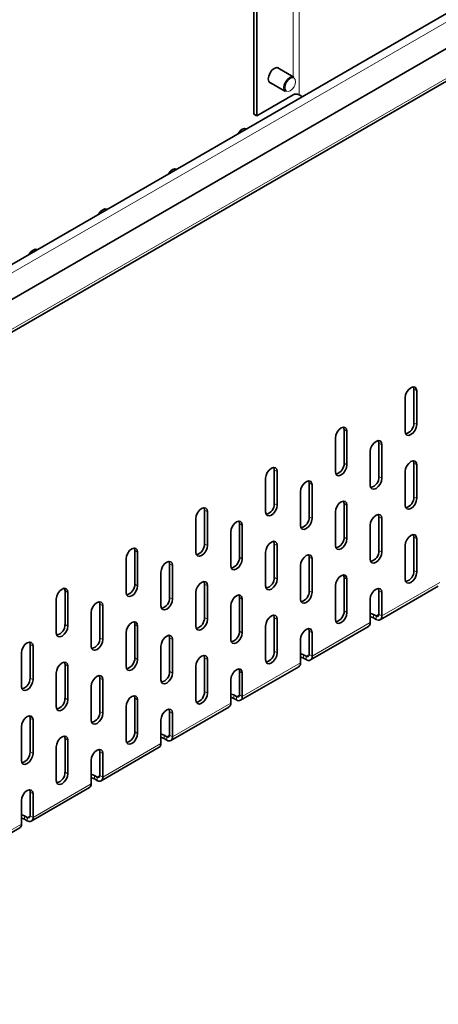
# Model space of a CAD drawing. Units: millimetres. Extents: x 12346 to 15222, y -32 to 2018.
# Drawn here: x 14820 to 14871, y 1640 to 1760 of the extents above; entities that cross this region are included whole.
import ezdxf

# ---------------------------------------------------------------- set-up
doc = ezdxf.new("R2010")
doc.units = ezdxf.units.MM
doc.header["$LTSCALE"] = 5
doc.layers.get('0').update_dxf_attribs({"color": 1})
doc.layers.add('320667', color=7, linetype='Continuous')

# ---------------------------------------------------------------- blocks, each defined once
blk = doc.blocks.new('1064109-M_001_ISOMETRIC VIEW')
at = {"color": 7, "linetype": 'Continuous', "lineweight": 35}
for p, q in [((15162.88, 1928.67), (14455.77, 1520.47)), ((14456.41, 1516.55), (15163.51, 1924.76)), ((14455.81, 1512.24), (15162.92, 1920.44)), ((14848.11, 1781.7), (14848.11, 1748.22)), ((14848.46, 1781.5), (14848.46, 1748.02)), ((14852.96, 1752.7), (14850.92, 1753.88)), ((14849.92, 1752.14), (14851.96, 1750.97)), ((14848.46, 1748.02), (14852.88, 1750.57)), ((14853.97, 1750.35), (14853.59, 1750.57)), ((14848.11, 1748.22), (14848.46, 1748.02)), ((14867.55, 1710.67), (14867.55, 1714.75)), ((14866.49, 1713.73), (14866.49, 1709.65)), ((14867.91, 1710.46), (14867.91, 1714.55)), ((14859.07, 1705.77), (14859.07, 1709.85)), ((14858.01, 1708.83), (14858.01, 1704.75)), ((14859.42, 1705.56), (14859.42, 1709.65)), ((14863.31, 1704.13), (14863.31, 1708.22)), ((14863.66, 1703.93), (14863.66, 1708.01)), ((14862.25, 1707.2), (14862.25, 1703.11)), ((14867.55, 1701.68), (14867.55, 1705.77)), ((14867.91, 1701.48), (14867.91, 1705.56)), ((14849.52, 1703.93), (14849.52, 1699.85)), ((14850.58, 1700.87), (14850.58, 1704.95)), ((14850.94, 1700.67), (14850.94, 1704.75)), ((14866.49, 1704.75), (14866.49, 1700.66)), ((14854.82, 1699.24), (14854.82, 1703.32)), ((14855.18, 1699.03), (14855.18, 1703.12)), ((14853.76, 1702.3), (14853.76, 1698.22)), ((14859.07, 1696.79), (14859.07, 1700.87)), ((14859.42, 1696.58), (14859.42, 1700.67)), ((14841.04, 1699.03), (14841.04, 1694.95)), ((14842.1, 1695.97), (14842.1, 1700.05)), ((14842.45, 1695.77), (14842.45, 1699.85)), ((14858.01, 1699.85), (14858.01, 1695.77)), ((14863.31, 1695.15), (14863.31, 1699.24)), ((14863.66, 1694.95), (14863.66, 1699.03)), ((14846.34, 1694.34), (14846.34, 1698.42)), ((14846.69, 1694.13), (14846.69, 1698.22)), ((14862.25, 1698.22), (14862.25, 1694.13)), ((14845.28, 1697.4), (14845.28, 1693.32)), ((14867.55, 1692.7), (14867.55, 1696.79)), ((14850.58, 1691.89), (14850.58, 1695.97)), ((14850.94, 1691.68), (14850.94, 1695.77)), ((14866.49, 1695.77), (14866.49, 1691.68)), ((14867.91, 1692.5), (14867.91, 1696.58)), ((14833.61, 1691.07), (14833.61, 1695.16)), ((14833.96, 1690.87), (14833.96, 1694.95)), ((14849.52, 1694.95), (14849.52, 1690.87)), ((14854.82, 1690.25), (14854.82, 1694.34)), ((14832.55, 1694.14), (14832.55, 1690.05)), ((14837.85, 1689.44), (14837.85, 1693.52)), ((14838.21, 1689.24), (14838.21, 1693.32)), ((14853.76, 1693.32), (14853.76, 1689.23)), ((14855.18, 1690.05), (14855.18, 1694.13)), ((14836.79, 1692.5), (14836.79, 1688.42)), ((14859.07, 1687.8), (14859.07, 1691.89)), ((14842.1, 1686.99), (14842.1, 1691.07)), ((14842.45, 1686.79), (14842.45, 1690.87)), ((14858.01, 1690.87), (14858.01, 1686.78)), ((14859.42, 1687.6), (14859.42, 1691.68)), ((14863.46, 1686.73), (14870.53, 1690.82)), ((14825.13, 1686.17), (14825.13, 1690.26)), ((14825.48, 1685.97), (14825.48, 1690.05)), ((14841.04, 1690.05), (14841.04, 1685.97)), ((14846.34, 1685.36), (14846.34, 1689.44)), ((14863.31, 1687.4), (14863.31, 1690.25)), ((14863.66, 1687.19), (14863.66, 1690.05)), ((14824.07, 1689.24), (14824.07, 1685.15)), ((14829.37, 1684.54), (14829.37, 1688.62)), ((14829.72, 1684.34), (14829.72, 1688.42)), ((14845.28, 1688.42), (14845.28, 1684.34)), ((14846.69, 1685.15), (14846.69, 1689.23)), ((14862.25, 1689.23), (14862.25, 1686.38)), ((14828.31, 1687.6), (14828.31, 1683.52)), ((14862.64, 1687.38), (14862.96, 1687.19)), ((14833.61, 1682.09), (14833.61, 1686.17)), ((14833.96, 1681.89), (14833.96, 1685.97)), ((14849.52, 1685.97), (14849.52, 1681.89)), ((14850.58, 1682.91), (14850.58, 1686.99)), ((14850.94, 1682.7), (14850.94, 1686.78)), ((14854.97, 1681.84), (14862.04, 1685.92)), ((14862.64, 1686.97), (14862.96, 1686.78)), ((14832.55, 1685.15), (14832.55, 1681.07)), ((14854.82, 1682.5), (14854.82, 1685.36)), ((14855.18, 1682.29), (14855.18, 1685.15)), ((14820.88, 1679.64), (14820.88, 1683.73)), ((14821.24, 1679.44), (14821.24, 1683.52)), ((14836.79, 1683.52), (14836.79, 1679.44)), ((14837.85, 1680.46), (14837.85, 1684.54)), ((14838.21, 1680.25), (14838.21, 1684.34)), ((14853.76, 1684.33), (14853.76, 1681.48)), ((14819.82, 1682.7), (14819.82, 1678.62)), ((14854.15, 1682.48), (14854.47, 1682.29)), ((14825.13, 1677.19), (14825.13, 1681.28)), ((14825.48, 1676.99), (14825.48, 1681.07)), ((14841.04, 1681.07), (14841.04, 1676.99)), ((14842.1, 1678.01), (14842.1, 1682.09)), ((14842.45, 1677.8), (14842.45, 1681.89)), ((14854.15, 1682.07), (14854.47, 1681.89)), ((14824.07, 1680.25), (14824.07, 1676.17)), ((14846.34, 1677.6), (14846.34, 1680.46)), ((14846.49, 1676.94), (14853.56, 1681.02)), ((14846.69, 1677.39), (14846.69, 1680.25)), ((14829.37, 1675.56), (14829.37, 1679.64)), ((14829.72, 1675.36), (14829.72, 1679.44)), ((14845.28, 1679.44), (14845.28, 1676.58)), ((14828.31, 1678.62), (14828.31, 1674.54)), ((14845.67, 1677.58), (14845.99, 1677.39)), ((14833.61, 1673.11), (14833.61, 1677.19)), ((14833.96, 1672.91), (14833.96, 1676.99)), ((14845.67, 1677.17), (14845.99, 1676.99)), ((14832.55, 1676.17), (14832.55, 1672.09)), ((14837.85, 1672.7), (14837.85, 1675.56)), ((14838, 1672.04), (14845.07, 1676.12)), ((14838.21, 1672.5), (14838.21, 1675.35)), ((14820.88, 1670.66), (14820.88, 1674.74)), ((14821.24, 1670.46), (14821.24, 1674.54)), ((14836.79, 1674.54), (14836.79, 1671.68)), ((14819.82, 1673.72), (14819.82, 1669.64)), ((14837.18, 1672.68), (14837.5, 1672.5)), ((14825.13, 1668.21), (14825.13, 1672.29)), ((14825.48, 1668.01), (14825.48, 1672.09)), ((14837.18, 1672.27), (14837.5, 1672.09)), ((14824.07, 1671.27), (14824.07, 1667.19)), ((14829.37, 1667.8), (14829.37, 1670.66)), ((14829.52, 1667.14), (14836.59, 1671.22)), ((14829.72, 1667.6), (14829.72, 1670.46)), ((14828.31, 1669.64), (14828.31, 1666.78)), ((14828.7, 1667.78), (14829.02, 1667.6)), ((14828.7, 1667.37), (14829.02, 1667.19)), ((14820.88, 1662.9), (14820.88, 1665.76)), ((14821.03, 1662.24), (14828.1, 1666.32)), ((14821.24, 1662.7), (14821.24, 1665.56)), ((14819.82, 1664.74), (14819.82, 1661.88)), ((14820.21, 1662.88), (14820.53, 1662.7)), ((14820.21, 1662.47), (14820.53, 1662.29)), ((14792.04, 1645.51), (14819.62, 1661.43))]:
    blk.add_line(p, q, dxfattribs=at)
at = {"color": 8, "linetype": 'Continuous', "lineweight": 18}
for p, q in [((15163.51, 1928), (14456.41, 1519.8)), ((14456.02, 1512.7), (15163.12, 1920.9)), ((14853.59, 1750.57), (14853.59, 1784.05)), ((14852.88, 1778.86), (14852.88, 1752.75)), ((14867.91, 1714.55), (14867.55, 1714.75)), ((14859.42, 1709.65), (14859.07, 1709.85)), ((14867.91, 1710.46), (14867.55, 1710.67)), ((14863.66, 1708.01), (14863.31, 1708.22)), ((14859.42, 1705.56), (14859.07, 1705.77)), ((14867.91, 1705.56), (14867.55, 1705.77)), ((14850.94, 1704.75), (14850.58, 1704.95)), ((14863.66, 1703.93), (14863.31, 1704.13)), ((14855.18, 1703.12), (14854.82, 1703.32)), ((14867.91, 1701.48), (14867.55, 1701.68)), ((14850.94, 1700.67), (14850.58, 1700.87)), ((14859.42, 1700.67), (14859.07, 1700.87)), ((14842.45, 1699.85), (14842.1, 1700.05)), ((14855.18, 1699.03), (14854.82, 1699.24)), ((14863.66, 1699.03), (14863.31, 1699.24)), ((14846.69, 1698.22), (14846.34, 1698.42)), ((14859.42, 1696.58), (14859.07, 1696.79)), ((14867.91, 1696.58), (14867.55, 1696.79)), ((14842.45, 1695.77), (14842.1, 1695.97)), ((14850.94, 1695.77), (14850.58, 1695.97)), ((14833.96, 1694.95), (14833.61, 1695.16)), ((14846.69, 1694.13), (14846.34, 1694.34)), ((14855.18, 1694.13), (14854.82, 1694.34)), ((14863.66, 1694.95), (14863.31, 1695.15)), ((14838.21, 1693.32), (14837.85, 1693.52)), ((14850.94, 1691.68), (14850.58, 1691.89)), ((14859.42, 1691.68), (14859.07, 1691.89)), ((14867.91, 1692.5), (14867.55, 1692.7)), ((14833.96, 1690.87), (14833.61, 1691.07)), ((14842.45, 1690.87), (14842.1, 1691.07)), ((14863.66, 1687.19), (14870.73, 1691.27)), ((14825.48, 1690.05), (14825.13, 1690.26)), ((14838.21, 1689.24), (14837.85, 1689.44)), ((14846.69, 1689.23), (14846.34, 1689.44)), ((14855.18, 1690.05), (14854.82, 1690.25)), ((14863.66, 1690.05), (14863.31, 1690.25)), ((14829.72, 1688.42), (14829.37, 1688.62)), ((14859.42, 1687.6), (14859.07, 1687.8)), ((14862.64, 1686.97), (14862.64, 1687.38)), ((14863.31, 1687.4), (14862.96, 1687.19)), ((14862.96, 1686.78), (14862.96, 1687.19)), ((14863.31, 1687.4), (14863.66, 1687.19)), ((14825.48, 1685.97), (14825.13, 1686.17)), ((14833.96, 1685.97), (14833.61, 1686.17)), ((14842.45, 1686.79), (14842.1, 1686.99)), ((14850.94, 1686.78), (14850.58, 1686.99)), ((14855.18, 1682.29), (14862.25, 1686.38)), ((14846.69, 1685.15), (14846.34, 1685.36)), ((14855.18, 1685.15), (14854.82, 1685.36)), ((14821.24, 1683.52), (14820.88, 1683.73)), ((14829.72, 1684.34), (14829.37, 1684.54)), ((14838.21, 1684.34), (14837.85, 1684.54)), ((14850.94, 1682.7), (14850.58, 1682.91)), ((14854.15, 1682.07), (14854.15, 1682.48)), ((14854.82, 1682.5), (14854.47, 1682.29)), ((14854.47, 1681.89), (14854.47, 1682.29)), ((14854.82, 1682.5), (14855.18, 1682.29)), ((14825.48, 1681.07), (14825.13, 1681.28)), ((14833.96, 1681.89), (14833.61, 1682.09)), ((14842.45, 1681.89), (14842.1, 1682.09)), ((14846.69, 1677.39), (14853.76, 1681.48)), ((14838.21, 1680.25), (14837.85, 1680.46)), ((14846.69, 1680.25), (14846.34, 1680.46)), ((14821.24, 1679.44), (14820.88, 1679.64)), ((14829.72, 1679.44), (14829.37, 1679.64)), ((14842.45, 1677.8), (14842.1, 1678.01)), ((14845.67, 1677.17), (14845.67, 1677.58)), ((14846.34, 1677.6), (14845.99, 1677.39)), ((14846.34, 1677.6), (14846.69, 1677.39)), ((14825.48, 1676.99), (14825.13, 1677.19)), ((14833.96, 1676.99), (14833.61, 1677.19)), ((14838.21, 1672.5), (14845.28, 1676.58)), ((14845.99, 1676.99), (14845.99, 1677.39)), ((14829.72, 1675.36), (14829.37, 1675.56)), ((14838.21, 1675.35), (14837.85, 1675.56)), ((14821.24, 1674.54), (14820.88, 1674.74)), ((14833.96, 1672.91), (14833.61, 1673.11)), ((14837.18, 1672.27), (14837.18, 1672.68)), ((14837.85, 1672.7), (14837.5, 1672.5)), ((14837.85, 1672.7), (14838.21, 1672.5)), ((14825.48, 1672.09), (14825.13, 1672.29)), ((14829.72, 1667.6), (14836.79, 1671.68)), ((14837.5, 1672.09), (14837.5, 1672.5)), ((14821.24, 1670.46), (14820.88, 1670.66)), ((14829.72, 1670.46), (14829.37, 1670.66)), ((14825.48, 1668.01), (14825.13, 1668.21)), ((14821.24, 1662.7), (14828.31, 1666.78)), ((14828.7, 1667.37), (14828.7, 1667.78)), ((14829.37, 1667.8), (14829.02, 1667.6)), ((14829.02, 1667.19), (14829.02, 1667.6)), ((14829.37, 1667.8), (14829.72, 1667.6)), ((14821.24, 1665.56), (14820.88, 1665.76)), ((14820.21, 1662.47), (14820.21, 1662.88)), ((14820.88, 1662.9), (14820.53, 1662.7)), ((14820.53, 1662.29), (14820.53, 1662.7)), ((14820.88, 1662.9), (14821.24, 1662.7)), ((14792.25, 1645.96), (14819.82, 1661.88))]:
    blk.add_line(p, q, dxfattribs=at)
at = {"color": 7, "linetype": 'Continuous', "lineweight": 35, "flags": 128}
for points in [[(14851.24, 1753.69), (14851.11, 1753.83), (14850.87, 1753.87), (14850.58, 1753.77), (14850.3, 1753.55), (14850.06, 1753.22), (14849.9, 1752.85), (14849.84, 1752.49)], [(14849.84, 1752.49), (14849.9, 1752.19), (14850.06, 1752.01), (14850.24, 1751.96)], [(14851.75, 1751.43), (14851.8, 1751.77), (14851.96, 1752.12), (14852.19, 1752.43), (14852.46, 1752.65), (14852.73, 1752.75), (14852.96, 1752.7)], [(14851.96, 1750.97), (14851.96, 1750.97), (14851.8, 1751.15), (14851.75, 1751.43)], [(14847.19, 1746.44), (14846.96, 1746.48), (14846.69, 1746.39), (14846.42, 1746.17), (14846.19, 1745.86), (14846.19, 1745.85)], [(14847.03, 1746.34), (14846.99, 1746.46), (14846.98, 1746.48)], [(14838.71, 1741.54), (14838.48, 1741.58), (14838.21, 1741.49), (14837.94, 1741.27), (14837.71, 1740.96), (14837.7, 1740.95)], [(14838.55, 1741.44), (14838.51, 1741.56), (14838.5, 1741.58)], [(14830.22, 1736.64), (14829.99, 1736.68), (14829.72, 1736.59), (14829.45, 1736.37), (14829.22, 1736.06), (14829.22, 1736.05)], [(14830.06, 1736.54), (14830.02, 1736.67), (14830.01, 1736.68)], [(14821.74, 1731.74), (14821.51, 1731.78), (14821.24, 1731.69), (14820.97, 1731.47), (14820.74, 1731.16), (14820.73, 1731.16)], [(14821.58, 1731.64), (14821.54, 1731.77), (14821.53, 1731.79)], [(14867.91, 1714.55), (14867.85, 1714.83), (14867.7, 1715), (14867.47, 1715.05), (14867.2, 1714.95), (14866.93, 1714.74), (14866.7, 1714.43), (14866.55, 1714.07), (14866.49, 1713.73)], [(14867.55, 1714.75), (14867.5, 1715.03), (14867.49, 1715.05)], [(14859.42, 1709.65), (14859.37, 1709.93), (14859.21, 1710.1), (14858.98, 1710.15), (14858.71, 1710.06), (14858.44, 1709.84), (14858.21, 1709.53), (14858.06, 1709.17), (14858.01, 1708.83)], [(14859.07, 1709.85), (14859.01, 1710.13), (14859, 1710.15)], [(14866.49, 1709.65), (14866.55, 1709.36), (14866.7, 1709.19), (14866.93, 1709.14), (14867.2, 1709.24), (14867.47, 1709.46), (14867.7, 1709.77), (14867.85, 1710.12), (14867.91, 1710.46)], [(14863.66, 1708.01), (14863.61, 1708.29), (14863.46, 1708.47), (14863.23, 1708.52), (14862.96, 1708.42), (14862.69, 1708.2), (14862.46, 1707.89), (14862.3, 1707.54), (14862.25, 1707.2)], [(14863.31, 1708.22), (14863.26, 1708.5), (14863.25, 1708.52)], [(14850.94, 1704.75), (14850.88, 1705.03), (14850.73, 1705.21), (14850.5, 1705.25), (14850.23, 1705.16), (14849.96, 1704.94), (14849.73, 1704.63), (14849.58, 1704.28), (14849.52, 1703.93)], [(14850.58, 1704.95), (14850.53, 1705.23), (14850.52, 1705.25)], [(14858.01, 1704.75), (14858.06, 1704.47), (14858.21, 1704.29), (14858.44, 1704.25), (14858.71, 1704.34), (14858.98, 1704.56), (14859.21, 1704.87), (14859.37, 1705.22), (14859.42, 1705.56)], [(14867.91, 1705.56), (14867.85, 1705.84), (14867.7, 1706.02), (14867.47, 1706.07), (14867.2, 1705.97), (14866.93, 1705.75), (14866.7, 1705.44), (14866.55, 1705.09), (14866.49, 1704.75)], [(14867.55, 1705.77), (14867.5, 1706.05), (14867.49, 1706.07)], [(14862.25, 1703.11), (14862.3, 1702.83), (14862.46, 1702.66), (14862.69, 1702.61), (14862.96, 1702.71), (14863.23, 1702.92), (14863.46, 1703.23), (14863.61, 1703.59), (14863.66, 1703.93)], [(14855.18, 1703.12), (14855.12, 1703.4), (14854.97, 1703.57), (14854.74, 1703.62), (14854.47, 1703.52), (14854.2, 1703.31), (14853.97, 1703), (14853.82, 1702.64), (14853.76, 1702.3)], [(14854.82, 1703.32), (14854.77, 1703.6), (14854.76, 1703.62)], [(14866.49, 1700.66), (14866.55, 1700.38), (14866.7, 1700.21), (14866.93, 1700.16), (14867.2, 1700.26), (14867.47, 1700.47), (14867.7, 1700.78), (14867.85, 1701.14), (14867.91, 1701.48)], [(14842.45, 1699.85), (14842.4, 1700.13), (14842.24, 1700.31), (14842.01, 1700.35), (14841.74, 1700.26), (14841.47, 1700.04), (14841.24, 1699.73), (14841.09, 1699.38), (14841.04, 1699.03)], [(14842.1, 1700.05), (14842.04, 1700.34), (14842.03, 1700.35)], [(14849.52, 1699.85), (14849.58, 1699.57), (14849.73, 1699.39), (14849.96, 1699.35), (14850.23, 1699.44), (14850.5, 1699.66), (14850.73, 1699.97), (14850.88, 1700.32), (14850.94, 1700.67)], [(14859.42, 1700.67), (14859.37, 1700.95), (14859.21, 1701.12), (14858.98, 1701.17), (14858.71, 1701.07), (14858.44, 1700.86), (14858.21, 1700.55), (14858.06, 1700.19), (14858.01, 1699.85)], [(14859.07, 1700.87), (14859.01, 1701.15), (14859, 1701.17)], [(14853.76, 1698.22), (14853.82, 1697.93), (14853.97, 1697.76), (14854.2, 1697.71), (14854.47, 1697.81), (14854.74, 1698.03), (14854.97, 1698.34), (14855.12, 1698.69), (14855.18, 1699.03)], [(14863.66, 1699.03), (14863.61, 1699.31), (14863.46, 1699.49), (14863.23, 1699.53), (14862.96, 1699.44), (14862.69, 1699.22), (14862.46, 1698.91), (14862.3, 1698.56), (14862.25, 1698.22)], [(14863.31, 1699.24), (14863.26, 1699.52), (14863.25, 1699.54)], [(14846.69, 1698.22), (14846.64, 1698.5), (14846.49, 1698.67), (14846.26, 1698.72), (14845.99, 1698.63), (14845.72, 1698.41), (14845.49, 1698.1), (14845.33, 1697.74), (14845.28, 1697.4)], [(14846.34, 1698.42), (14846.29, 1698.7), (14846.28, 1698.72)], [(14867.91, 1696.58), (14867.85, 1696.86), (14867.7, 1697.04), (14867.47, 1697.08), (14867.2, 1696.99), (14866.93, 1696.77), (14866.7, 1696.46), (14866.55, 1696.11), (14866.49, 1695.77)], [(14867.55, 1696.79), (14867.5, 1697.07), (14867.49, 1697.09)], [(14833.96, 1694.95), (14833.91, 1695.23), (14833.76, 1695.41), (14833.53, 1695.45), (14833.26, 1695.36), (14832.99, 1695.14), (14832.76, 1694.83), (14832.6, 1694.48), (14832.55, 1694.14)], [(14833.61, 1695.16), (14833.56, 1695.44), (14833.55, 1695.46)], [(14841.04, 1694.95), (14841.09, 1694.67), (14841.24, 1694.49), (14841.47, 1694.45), (14841.74, 1694.54), (14842.01, 1694.76), (14842.24, 1695.07), (14842.4, 1695.42), (14842.45, 1695.77)], [(14850.94, 1695.77), (14850.88, 1696.05), (14850.73, 1696.22), (14850.5, 1696.27), (14850.23, 1696.18), (14849.96, 1695.96), (14849.73, 1695.65), (14849.58, 1695.29), (14849.52, 1694.95)], [(14850.58, 1695.97), (14850.53, 1696.25), (14850.52, 1696.27)], [(14858.01, 1695.77), (14858.06, 1695.48), (14858.21, 1695.31), (14858.44, 1695.26), (14858.71, 1695.36), (14858.98, 1695.58), (14859.21, 1695.89), (14859.37, 1696.24), (14859.42, 1696.58)], [(14855.18, 1694.13), (14855.12, 1694.41), (14854.97, 1694.59), (14854.74, 1694.64), (14854.47, 1694.54), (14854.2, 1694.32), (14853.97, 1694.01), (14853.82, 1693.66), (14853.76, 1693.32)], [(14854.82, 1694.34), (14854.77, 1694.62), (14854.76, 1694.64)], [(14862.25, 1694.13), (14862.3, 1693.85), (14862.46, 1693.67), (14862.69, 1693.63), (14862.96, 1693.72), (14863.23, 1693.94), (14863.46, 1694.25), (14863.61, 1694.61), (14863.66, 1694.95)], [(14838.21, 1693.32), (14838.15, 1693.6), (14838, 1693.78), (14837.77, 1693.82), (14837.5, 1693.73), (14837.23, 1693.51), (14837, 1693.2), (14836.85, 1692.85), (14836.79, 1692.5)], [(14837.85, 1693.52), (14837.8, 1693.8), (14837.79, 1693.82)], [(14845.28, 1693.32), (14845.33, 1693.04), (14845.49, 1692.86), (14845.72, 1692.82), (14845.99, 1692.91), (14846.26, 1693.13), (14846.49, 1693.44), (14846.64, 1693.79), (14846.69, 1694.13)], [(14859.42, 1691.68), (14859.37, 1691.96), (14859.21, 1692.14), (14858.98, 1692.19), (14858.71, 1692.09), (14858.44, 1691.87), (14858.21, 1691.56), (14858.06, 1691.21), (14858.01, 1690.87)], [(14859.07, 1691.89), (14859.01, 1692.17), (14859, 1692.19)], [(14866.49, 1691.68), (14866.55, 1691.4), (14866.7, 1691.22), (14866.93, 1691.18), (14867.2, 1691.27), (14867.47, 1691.49), (14867.7, 1691.8), (14867.85, 1692.16), (14867.91, 1692.5)], [(14832.55, 1690.05), (14832.6, 1689.77), (14832.76, 1689.59), (14832.99, 1689.55), (14833.26, 1689.64), (14833.53, 1689.86), (14833.76, 1690.17), (14833.91, 1690.53), (14833.96, 1690.87)], [(14842.45, 1690.87), (14842.4, 1691.15), (14842.24, 1691.33), (14842.01, 1691.37), (14841.74, 1691.28), (14841.47, 1691.06), (14841.24, 1690.75), (14841.09, 1690.4), (14841.04, 1690.05)], [(14842.1, 1691.07), (14842.04, 1691.35), (14842.03, 1691.37)], [(14849.52, 1690.87), (14849.58, 1690.59), (14849.73, 1690.41), (14849.96, 1690.37), (14850.23, 1690.46), (14850.5, 1690.68), (14850.73, 1690.99), (14850.88, 1691.34), (14850.94, 1691.68)], [(14825.48, 1690.05), (14825.43, 1690.33), (14825.27, 1690.51), (14825.04, 1690.56), (14824.77, 1690.46), (14824.5, 1690.24), (14824.27, 1689.93), (14824.12, 1689.58), (14824.07, 1689.24)], [(14825.13, 1690.26), (14825.07, 1690.54), (14825.06, 1690.56)], [(14846.69, 1689.23), (14846.64, 1689.52), (14846.49, 1689.69), (14846.26, 1689.74), (14845.99, 1689.64), (14845.72, 1689.42), (14845.49, 1689.12), (14845.33, 1688.76), (14845.28, 1688.42)], [(14846.34, 1689.44), (14846.29, 1689.72), (14846.28, 1689.74)], [(14853.76, 1689.23), (14853.82, 1688.95), (14853.97, 1688.78), (14854.2, 1688.73), (14854.47, 1688.83), (14854.74, 1689.04), (14854.97, 1689.35), (14855.12, 1689.71), (14855.18, 1690.05)], [(14863.66, 1690.05), (14863.61, 1690.33), (14863.46, 1690.51), (14863.23, 1690.55), (14862.96, 1690.46), (14862.69, 1690.24), (14862.46, 1689.93), (14862.3, 1689.58), (14862.25, 1689.23)], [(14863.31, 1690.25), (14863.26, 1690.54), (14863.25, 1690.55)], [(14829.72, 1688.42), (14829.67, 1688.7), (14829.52, 1688.88), (14829.29, 1688.92), (14829.02, 1688.83), (14828.74, 1688.61), (14828.52, 1688.3), (14828.36, 1687.95), (14828.31, 1687.6)], [(14829.37, 1688.62), (14829.31, 1688.91), (14829.31, 1688.92)], [(14836.79, 1688.42), (14836.85, 1688.14), (14837, 1687.96), (14837.23, 1687.92), (14837.5, 1688.01), (14837.77, 1688.23), (14838, 1688.54), (14838.15, 1688.89), (14838.21, 1689.24)], [(14850.94, 1686.78), (14850.88, 1687.07), (14850.73, 1687.24), (14850.5, 1687.29), (14850.23, 1687.19), (14849.96, 1686.97), (14849.73, 1686.67), (14849.58, 1686.31), (14849.52, 1685.97)], [(14850.58, 1686.99), (14850.53, 1687.27), (14850.52, 1687.29)], [(14858.01, 1686.78), (14858.06, 1686.5), (14858.21, 1686.33), (14858.44, 1686.28), (14858.71, 1686.38), (14858.98, 1686.59), (14859.21, 1686.9), (14859.37, 1687.26), (14859.42, 1687.6)], [(14862.25, 1687.51), (14862.31, 1687.5), (14862.64, 1687.38)], [(14862.25, 1687.11), (14862.31, 1687.09), (14862.64, 1686.97)], [(14824.07, 1685.15), (14824.12, 1684.87), (14824.27, 1684.7), (14824.5, 1684.65), (14824.77, 1684.75), (14825.04, 1684.96), (14825.27, 1685.27), (14825.43, 1685.63), (14825.48, 1685.97)], [(14833.96, 1685.97), (14833.91, 1686.25), (14833.76, 1686.43), (14833.53, 1686.47), (14833.26, 1686.38), (14832.99, 1686.16), (14832.76, 1685.85), (14832.6, 1685.5), (14832.55, 1685.15)], [(14833.61, 1686.17), (14833.56, 1686.46), (14833.55, 1686.47)], [(14841.04, 1685.97), (14841.09, 1685.69), (14841.24, 1685.51), (14841.47, 1685.47), (14841.74, 1685.56), (14842.01, 1685.78), (14842.24, 1686.09), (14842.4, 1686.44), (14842.45, 1686.79)], [(14838.21, 1684.34), (14838.15, 1684.62), (14838, 1684.79), (14837.77, 1684.84), (14837.5, 1684.74), (14837.23, 1684.53), (14837, 1684.22), (14836.85, 1683.86), (14836.79, 1683.52)], [(14837.85, 1684.54), (14837.8, 1684.82), (14837.79, 1684.84)], [(14845.28, 1684.34), (14845.33, 1684.05), (14845.49, 1683.88), (14845.72, 1683.83), (14845.99, 1683.93), (14846.26, 1684.15), (14846.49, 1684.46), (14846.64, 1684.81), (14846.69, 1685.15)], [(14855.18, 1685.15), (14855.12, 1685.43), (14854.97, 1685.61), (14854.74, 1685.65), (14854.47, 1685.56), (14854.2, 1685.34), (14853.97, 1685.03), (14853.82, 1684.68), (14853.76, 1684.33)], [(14854.82, 1685.36), (14854.77, 1685.64), (14854.76, 1685.66)], [(14821.24, 1683.52), (14821.18, 1683.8), (14821.03, 1683.98), (14820.8, 1684.02), (14820.53, 1683.93), (14820.26, 1683.71), (14820.03, 1683.4), (14819.88, 1683.05), (14819.82, 1682.7)], [(14820.88, 1683.73), (14820.83, 1684.01), (14820.82, 1684.03)], [(14828.31, 1683.52), (14828.36, 1683.24), (14828.52, 1683.06), (14828.74, 1683.02), (14829.02, 1683.11), (14829.29, 1683.33), (14829.52, 1683.64), (14829.67, 1683.99), (14829.72, 1684.34)], [(14842.45, 1681.89), (14842.4, 1682.17), (14842.24, 1682.34), (14842.01, 1682.39), (14841.74, 1682.29), (14841.47, 1682.08), (14841.24, 1681.77), (14841.09, 1681.41), (14841.04, 1681.07)], [(14842.1, 1682.09), (14842.04, 1682.37), (14842.03, 1682.39)], [(14849.52, 1681.89), (14849.58, 1681.6), (14849.73, 1681.43), (14849.96, 1681.38), (14850.23, 1681.48), (14850.5, 1681.7), (14850.73, 1682.01), (14850.88, 1682.36), (14850.94, 1682.7)], [(14853.76, 1682.62), (14853.83, 1682.6), (14854.15, 1682.48)], [(14825.48, 1681.07), (14825.43, 1681.35), (14825.27, 1681.53), (14825.04, 1681.57), (14824.77, 1681.48), (14824.5, 1681.26), (14824.27, 1680.95), (14824.12, 1680.6), (14824.07, 1680.25)], [(14825.13, 1681.28), (14825.07, 1681.56), (14825.06, 1681.58)], [(14832.55, 1681.07), (14832.6, 1680.79), (14832.76, 1680.61), (14832.99, 1680.57), (14833.26, 1680.66), (14833.53, 1680.88), (14833.76, 1681.19), (14833.91, 1681.54), (14833.96, 1681.89)], [(14853.76, 1682.21), (14853.83, 1682.19), (14854.15, 1682.07)], [(14829.72, 1679.44), (14829.67, 1679.72), (14829.52, 1679.9), (14829.29, 1679.94), (14829.02, 1679.85), (14828.74, 1679.63), (14828.52, 1679.32), (14828.36, 1678.96), (14828.31, 1678.62)], [(14829.37, 1679.64), (14829.31, 1679.92), (14829.31, 1679.94)], [(14836.79, 1679.44), (14836.85, 1679.16), (14837, 1678.98), (14837.23, 1678.93), (14837.5, 1679.03), (14837.77, 1679.25), (14838, 1679.56), (14838.15, 1679.91), (14838.21, 1680.25)], [(14846.69, 1680.25), (14846.64, 1680.53), (14846.49, 1680.71), (14846.26, 1680.76), (14845.99, 1680.66), (14845.72, 1680.44), (14845.49, 1680.13), (14845.33, 1679.78), (14845.28, 1679.44)], [(14846.34, 1680.46), (14846.29, 1680.74), (14846.28, 1680.76)], [(14819.82, 1678.62), (14819.88, 1678.34), (14820.03, 1678.16), (14820.26, 1678.12), (14820.53, 1678.21), (14820.8, 1678.43), (14821.03, 1678.74), (14821.18, 1679.1), (14821.24, 1679.44)], [(14833.96, 1676.99), (14833.91, 1677.27), (14833.76, 1677.45), (14833.53, 1677.49), (14833.26, 1677.4), (14832.99, 1677.18), (14832.76, 1676.87), (14832.6, 1676.51), (14832.55, 1676.17)], [(14833.61, 1677.19), (14833.56, 1677.47), (14833.55, 1677.49)], [(14841.04, 1676.99), (14841.09, 1676.71), (14841.24, 1676.53), (14841.47, 1676.48), (14841.74, 1676.58), (14842.01, 1676.8), (14842.24, 1677.11), (14842.4, 1677.46), (14842.45, 1677.8)], [(14845.28, 1677.72), (14845.34, 1677.7), (14845.67, 1677.58)], [(14824.07, 1676.17), (14824.12, 1675.89), (14824.27, 1675.71), (14824.5, 1675.67), (14824.77, 1675.76), (14825.04, 1675.98), (14825.27, 1676.29), (14825.43, 1676.65), (14825.48, 1676.99)], [(14845.28, 1677.31), (14845.34, 1677.3), (14845.67, 1677.17)], [(14828.31, 1674.54), (14828.36, 1674.26), (14828.52, 1674.08), (14828.74, 1674.04), (14829.02, 1674.13), (14829.29, 1674.35), (14829.52, 1674.66), (14829.67, 1675.01), (14829.72, 1675.36)], [(14838.21, 1675.35), (14838.15, 1675.64), (14838, 1675.81), (14837.77, 1675.86), (14837.5, 1675.76), (14837.23, 1675.54), (14837, 1675.23), (14836.85, 1674.88), (14836.79, 1674.54)], [(14837.85, 1675.56), (14837.8, 1675.84), (14837.79, 1675.86)], [(14821.24, 1674.54), (14821.18, 1674.82), (14821.03, 1675), (14820.8, 1675.04), (14820.53, 1674.95), (14820.26, 1674.73), (14820.03, 1674.42), (14819.88, 1674.07), (14819.82, 1673.72)], [(14820.88, 1674.74), (14820.83, 1675.02), (14820.82, 1675.04)], [(14832.55, 1672.09), (14832.6, 1671.81), (14832.76, 1671.63), (14832.99, 1671.59), (14833.26, 1671.68), (14833.53, 1671.9), (14833.76, 1672.21), (14833.91, 1672.56), (14833.96, 1672.91)], [(14836.79, 1672.82), (14836.86, 1672.81), (14837.18, 1672.68)], [(14825.48, 1672.09), (14825.43, 1672.37), (14825.27, 1672.55), (14825.04, 1672.59), (14824.77, 1672.5), (14824.5, 1672.28), (14824.27, 1671.97), (14824.12, 1671.62), (14824.07, 1671.27)], [(14825.13, 1672.29), (14825.07, 1672.57), (14825.06, 1672.59)], [(14836.79, 1672.41), (14836.86, 1672.4), (14837.18, 1672.27)], [(14819.82, 1669.64), (14819.88, 1669.36), (14820.03, 1669.18), (14820.26, 1669.14), (14820.53, 1669.23), (14820.8, 1669.45), (14821.03, 1669.76), (14821.18, 1670.11), (14821.24, 1670.46)], [(14829.72, 1670.46), (14829.67, 1670.74), (14829.52, 1670.91), (14829.29, 1670.96), (14829.02, 1670.86), (14828.74, 1670.65), (14828.52, 1670.34), (14828.36, 1669.98), (14828.31, 1669.64)], [(14829.37, 1670.66), (14829.31, 1670.94), (14829.31, 1670.96)], [(14824.07, 1667.19), (14824.12, 1666.91), (14824.27, 1666.73), (14824.5, 1666.69), (14824.77, 1666.78), (14825.04, 1667), (14825.27, 1667.31), (14825.43, 1667.66), (14825.48, 1668.01)], [(14828.31, 1667.92), (14828.37, 1667.91), (14828.7, 1667.78)], [(14828.31, 1667.51), (14828.37, 1667.5), (14828.7, 1667.37)], [(14821.24, 1665.56), (14821.18, 1665.84), (14821.03, 1666.02), (14820.8, 1666.06), (14820.53, 1665.97), (14820.26, 1665.75), (14820.03, 1665.44), (14819.88, 1665.08), (14819.82, 1664.74)], [(14820.88, 1665.76), (14820.83, 1666.04), (14820.82, 1666.06)], [(14819.82, 1663.02), (14819.89, 1663.01), (14820.21, 1662.88)], [(14819.82, 1662.61), (14819.89, 1662.6), (14820.21, 1662.47)]]:
    blk.add_lwpolyline(points, dxfattribs=at)
at = {"color": 8, "linetype": 'Continuous', "lineweight": 18, "flags": 128}
blk.add_lwpolyline([(14851.89, 1751.43), (14851.94, 1751.17), (14852.08, 1751.02), (14852.28, 1750.98), (14852.53, 1751.06), (14852.77, 1751.26), (14852.98, 1751.54), (14853.11, 1751.85), (14853.16, 1752.16), (14853.11, 1752.42), (14852.98, 1752.57), (14852.77, 1752.61), (14852.53, 1752.53), (14852.28, 1752.33), (14852.08, 1752.05), (14851.94, 1751.74), (14851.89, 1751.43)], dxfattribs=at)
at = {"color": 7, "linetype": 'Continuous', "lineweight": 35}
for centre, radius, start, end in [((14853.23, 1749.89), 0.769, 62.6097, 117.3903), ((14866.26, 1710.61), 1.29, 283.1242, 2.7084), ((14857.78, 1705.71), 1.29, 283.1242, 2.7084), ((14862.02, 1704.07), 1.29, 283.1242, 2.7084), ((14866.26, 1701.62), 1.29, 283.1242, 2.7084), ((14849.29, 1700.81), 1.29, 283.1242, 2.7084), ((14853.53, 1699.18), 1.29, 283.1242, 2.7084), ((14857.78, 1696.73), 1.29, 283.1242, 2.7084), ((14840.8, 1695.91), 1.29, 283.1242, 2.7084), ((14845.05, 1694.28), 1.29, 283.1242, 2.7084), ((14862.02, 1695.09), 1.29, 283.1242, 2.7084), ((14849.29, 1691.83), 1.29, 283.1242, 2.7084), ((14866.26, 1692.64), 1.29, 283.1242, 2.7084), ((14832.32, 1691.01), 1.29, 283.1242, 2.7084), ((14836.56, 1689.38), 1.29, 283.1242, 2.7084), ((14853.53, 1690.19), 1.29, 283.1242, 2.7084), ((14857.78, 1687.74), 1.29, 283.1242, 2.7084), ((14863.09, 1687.36), 0.218, 230.7967, 9.214), ((14863.23, 1687.12), 0.437, 230.7967, 9.214), ((14823.83, 1686.11), 1.29, 283.1242, 2.7084), ((14840.8, 1686.93), 1.29, 283.1242, 2.7084), ((14861.77, 1686.31), 0.48, 304.0564, 7.2558), ((14845.05, 1685.3), 1.29, 283.1242, 2.7084), ((14828.08, 1684.48), 1.29, 283.1242, 2.7084), ((14849.29, 1682.85), 1.29, 283.1242, 2.7084), ((14854.61, 1682.46), 0.218, 230.7967, 9.214), ((14854.75, 1682.22), 0.437, 230.7967, 9.214), ((14832.32, 1682.03), 1.29, 283.1242, 2.7084), ((14853.29, 1681.42), 0.48, 304.0564, 7.2558), ((14836.56, 1680.4), 1.29, 283.1242, 2.7084), ((14819.59, 1679.58), 1.29, 283.1242, 2.7084), ((14840.8, 1677.95), 1.29, 283.1242, 2.7084), ((14846.12, 1677.56), 0.218, 230.7967, 9.214), ((14823.83, 1677.13), 1.29, 283.1242, 2.7084), ((14844.8, 1676.52), 0.48, 304.0564, 7.2558), ((14846.26, 1677.32), 0.437, 230.7967, 9.214), ((14828.08, 1675.5), 1.29, 283.1242, 2.7084), ((14832.32, 1673.05), 1.29, 283.1242, 2.7084), ((14837.64, 1672.67), 0.218, 230.7967, 9.214), ((14836.32, 1671.62), 0.48, 304.0564, 7.2558), ((14837.78, 1672.43), 0.437, 230.7967, 9.214), ((14819.59, 1670.6), 1.29, 283.1242, 2.7084), ((14823.83, 1668.15), 1.29, 283.1242, 2.7084), ((14827.83, 1666.72), 0.48, 304.0564, 7.2558), ((14829.15, 1667.77), 0.218, 230.7967, 9.214), ((14829.29, 1667.53), 0.437, 230.7967, 9.214), ((14820.67, 1662.87), 0.218, 230.7967, 9.214), ((14820.81, 1662.63), 0.437, 230.7967, 9.214), ((14819.35, 1661.82), 0.48, 304.0564, 7.2558)]:
    blk.add_arc(centre, radius, start, end, dxfattribs=at)

msp = doc.modelspace()

# ---------------------------------------------------------------- block references
at = {"layer": '320667'}
msp.add_blockref('1064109-M_001_ISOMETRIC VIEW', (0, 0), dxfattribs=at)

doc.saveas('drawing.dxf')
